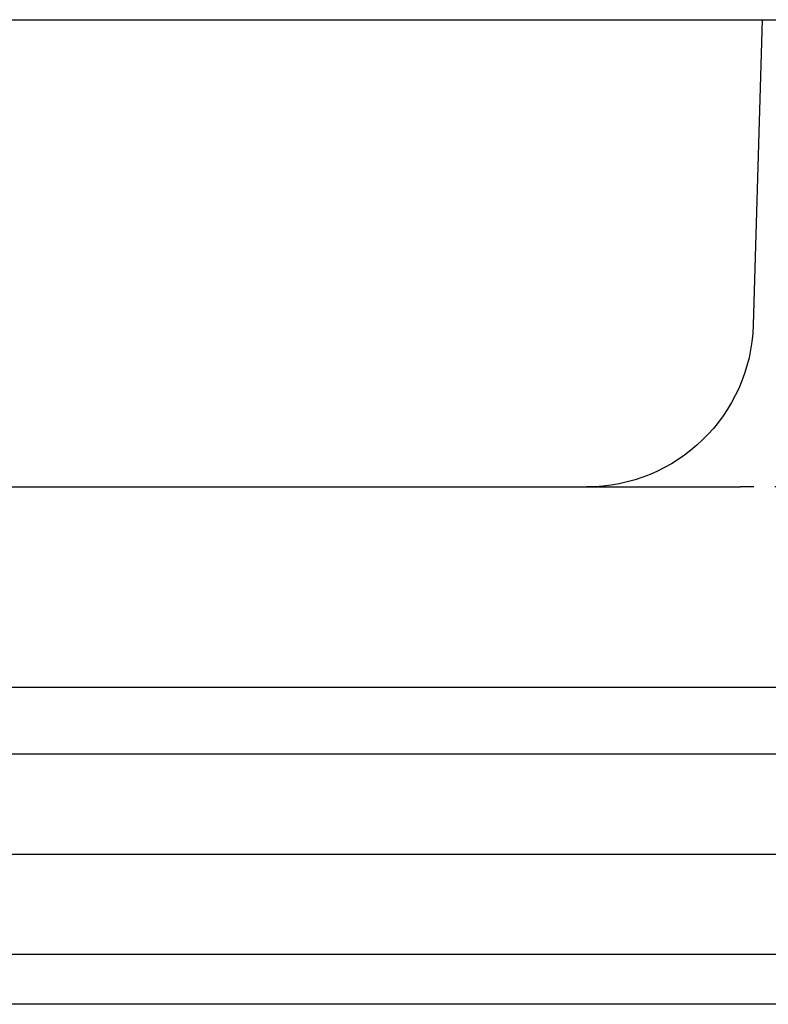
# Model space of a CAD drawing. Extents: x 188 to 1488, y 55 to 599.
# Drawn here: x 355 to 377, y 479 to 508 of the extents above; entities that cross this region are included whole.
import ezdxf

# ---------------------------------------------------------------- set-up
doc = ezdxf.new("R2010")
doc.units = 0
doc.header["$LTSCALE"] = 5
doc.linetypes.add('VERDECKT', pattern=[0.375, 0.25, -0.125])
doc.layers.get('0').update_dxf_attribs({"linetype": 'CONTINUOUS'})
doc.layers.add('STEMPEL', color=3, linetype='CONTINUOUS')

# ---------------------------------------------------------------- blocks, each defined once
blk = doc.blocks.new('A$CB50C91A4')
at = {"extrusion": (0, 1, -2e-16)}
for p, q in [((193.20896, 28), (453.20896, 28)), ((376.70896, 28), (376.43922, 18.85262)), ((196.77458, 14), (376.05743, 14)), ((196.20896, 8), (450.20896, 8)), ((323.20896, 6), (458.20896, 6)), ((323.20896, 3), (445.20896, 3)), ((323.20896, 0), (445.20896, 0)), ((437.95896, -1.5), (274.45896, -1.5))]:
    blk.add_line(p, q, dxfattribs=at)
at = {"color": 1, "linetype": 'VERDECKT', "extrusion": (0, 1, -2e-16)}
blk.add_line((380.20896, 14), (376.05743, 14), dxfattribs=at)
at = {"extrusion": (0, -2e-16, -1)}
blk.add_arc((-371.44139, 19), 5, 181.689076, 270, dxfattribs=at)

msp = doc.modelspace()

# ---------------------------------------------------------------- block references
at = {"layer": 'STEMPEL'}
msp.add_blockref('A$CB50C91A4', (0.066, 480.183, -166.298), dxfattribs=at)

doc.saveas('drawing.dxf')
